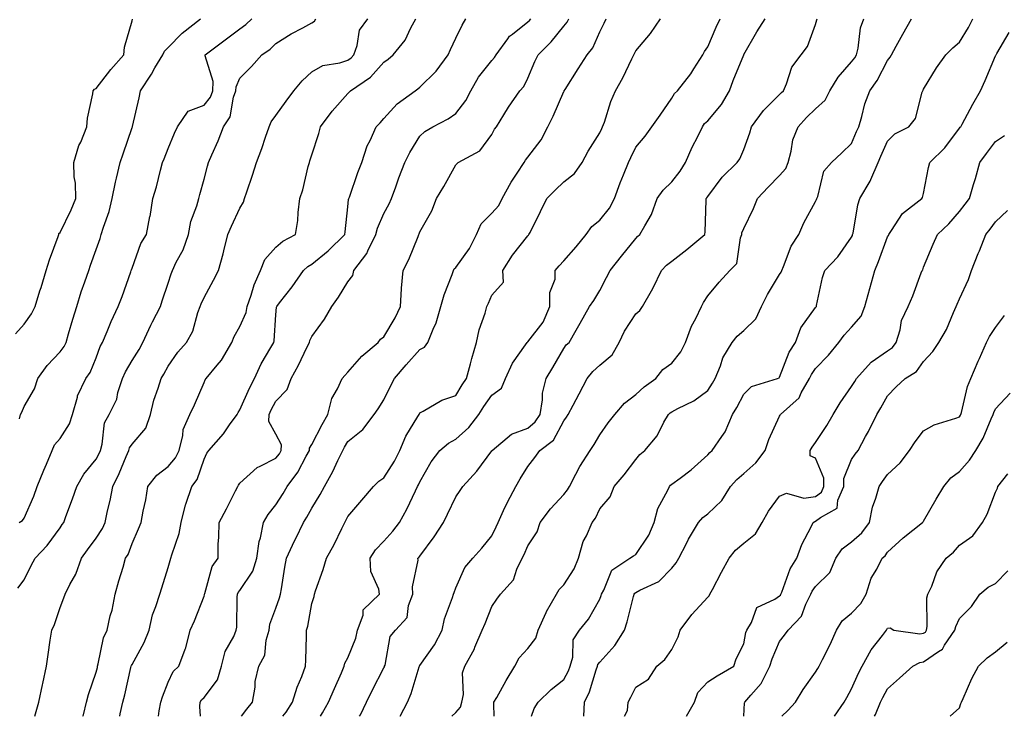
# Model space of a CAD drawing. Units: inches. Extents: x 1031843 to 1034483, y 7231898 to 7234538.
# Drawn here: x 1032707 to 1032980, y 7231898 to 7232092 of the extents above; entities that cross this region are included whole.
import ezdxf

# ---------------------------------------------------------------- set-up
doc = ezdxf.new("R2010")
doc.units = ezdxf.units.IN
doc.header["$MEASUREMENT"] = 0
doc.layers.add('Contour_10317231', color=7, linetype='Continuous', true_color=0x09809b)

msp = doc.modelspace()

# ---------------------------------------------------------------- linework, layer by layer
at = {"layer": 'Contour_10317231'}
for points in [[(1032705.67, 7232004.31, 2879), (1032708.05, 7232007.04, 2879), (1032710.08, 7232009.9, 2879), (1032711.08, 7232011.92, 2879), (1032712.46, 7232016.33, 2879), (1032712.76, 7232017.21, 2879), (1032714.2, 7232021.92, 2879), (1032715.08, 7232024.9, 2879), (1032717.48, 7232031.36, 2879), (1032717.68, 7232031.92, 2879), (1032717.74, 7232032.23, 2879), (1032718.05, 7232032.51, 2879), (1032721.16, 7232038.81, 2879), (1032722.42, 7232041.92, 2879), (1032722.31, 7232046.19, 2879), (1032721.98, 7232047.99, 2879), (1032721.84, 7232051.92, 2879), (1032723.3, 7232056.67, 2879), (1032723.77, 7232057.65, 2879), (1032725.49, 7232061.92, 2879), (1032725.71, 7232064.26, 2879), (1032727.13, 7232071.01, 2879), (1032727.25, 7232071.92, 2879), (1032727.6, 7232072.36, 2879), (1032728.05, 7232072.55, 2879), (1032732.15, 7232077.83, 2879), (1032735.78, 7232081.92, 2879), (1032735.96, 7232084.01, 2879), (1032738.05, 7232091.37, 2879), (1032738.15, 7232091.82, 2879)], [(1032706.31, 7231933.66, 2876), (1032708.05, 7231935.97, 2876), (1032710, 7231939.97, 2876), (1032711.1, 7231941.92, 2876), (1032714.48, 7231945.5, 2876), (1032718.05, 7231950.43, 2876), (1032718.66, 7231951.31, 2876), (1032719.1, 7231951.92, 2876), (1032719.67, 7231953.54, 2876), (1032721.51, 7231958.45, 2876), (1032722.66, 7231961.92, 2876), (1032724.65, 7231965.31, 2876), (1032728.05, 7231969.49, 2876), (1032728.87, 7231971.1, 2876), (1032729.24, 7231971.92, 2876), (1032729.77, 7231973.64, 2876), (1032730.37, 7231979.6, 2876), (1032731.7, 7231981.92, 2876), (1032733.83, 7231986.15, 2876), (1032734.14, 7231988.01, 2876), (1032735.39, 7231991.92, 2876), (1032736.19, 7231993.78, 2876), (1032738.05, 7231996.9, 2876), (1032739.98, 7232000, 2876), (1032741.06, 7232001.92, 2876), (1032743.28, 7232006.7, 2876), (1032743.77, 7232007.64, 2876), (1032745.94, 7232011.92, 2876), (1032746.45, 7232013.52, 2876), (1032748.05, 7232018.43, 2876), (1032748.93, 7232021.04, 2876), (1032749.28, 7232021.92, 2876), (1032750.35, 7232024.23, 2876), (1032752.27, 7232027.71, 2876), (1032753.71, 7232031.92, 2876), (1032754.4, 7232035.57, 2876), (1032756.06, 7232039.93, 2876), (1032756.59, 7232041.92, 2876), (1032756.88, 7232043.09, 2876), (1032758.05, 7232047.35, 2876), (1032759.05, 7232050.92, 2876), (1032759.34, 7232051.92, 2876), (1032760.26, 7232054.14, 2876), (1032761.98, 7232057.99, 2876), (1032763.48, 7232061.92, 2876), (1032765.34, 7232064.64, 2876), (1032766.25, 7232070.13, 2876), (1032766.92, 7232071.92, 2876), (1032766.96, 7232073, 2876), (1032768.05, 7232075.38, 2876), (1032771.29, 7232078.68, 2876), (1032774.16, 7232081.92, 2876), (1032776.47, 7232083.5, 2876), (1032778.05, 7232085.09, 2876), (1032782.23, 7232087.74, 2876), (1032785.55, 7232089.42, 2876), (1032788.05, 7232090.78, 2876), (1032788.77, 7232091.21, 2876), (1032789.16, 7232091.92, 2876)], [(1032706.64, 7231951.92, 2877), (1032707.58, 7231952.4, 2877), (1032708.05, 7231953.06, 2877), (1032710.73, 7231959.24, 2877), (1032711.72, 7231961.92, 2877), (1032713.52, 7231966.45, 2877), (1032714.26, 7231968.12, 2877), (1032715.84, 7231971.92, 2877), (1032716.53, 7231973.43, 2877), (1032718.05, 7231975.26, 2877), (1032720.69, 7231979.28, 2877), (1032721.49, 7231981.92, 2877), (1032722.87, 7231986.75, 2877), (1032722.91, 7231987.05, 2877), (1032725.18, 7231991.92, 2877), (1032726.37, 7231993.6, 2877), (1032728.05, 7231997.7, 2877), (1032729.18, 7232000.79, 2877), (1032729.79, 7232001.92, 2877), (1032731.1, 7232004.96, 2877), (1032732.21, 7232007.77, 2877), (1032734.18, 7232011.92, 2877), (1032735.3, 7232014.67, 2877), (1032737.72, 7232021.59, 2877), (1032737.84, 7232021.92, 2877), (1032737.89, 7232022.08, 2877), (1032738.05, 7232022.56, 2877), (1032740.53, 7232029.43, 2877), (1032742.11, 7232031.92, 2877), (1032743.03, 7232036.91, 2877), (1032743.05, 7232036.93, 2877), (1032743.79, 7232041.92, 2877), (1032744.81, 7232045.16, 2877), (1032745.96, 7232049.83, 2877), (1032746.55, 7232051.92, 2877), (1032746.96, 7232053.02, 2877), (1032748.05, 7232055.84, 2877), (1032749.87, 7232060.1, 2877), (1032750.69, 7232061.92, 2877), (1032753.69, 7232066.28, 2877), (1032758.05, 7232067.86, 2877), (1032759.83, 7232070.14, 2877), (1032760.47, 7232071.92, 2877), (1032760.61, 7232074.48, 2877), (1032758.34, 7232081.63, 2877), (1032758.38, 7232081.92, 2877), (1032763.91, 7232086.06, 2877), (1032768.05, 7232089.09, 2877), (1032769.69, 7232090.29, 2877), (1032771.31, 7232091.92, 2877)], [(1032706.8, 7231980.68, 2878), (1032707.05, 7231981.92, 2878), (1032707.37, 7231982.59, 2878), (1032708.05, 7231984.14, 2878), (1032710.94, 7231989.03, 2878), (1032711.86, 7231991.92, 2878), (1032714.42, 7231995.55, 2878), (1032718.05, 7231999.33, 2878), (1032719.16, 7232000.8, 2878), (1032719.73, 7232001.92, 2878), (1032720.43, 7232004.31, 2878), (1032721.6, 7232008.38, 2878), (1032722.7, 7232011.92, 2878), (1032723.93, 7232016.05, 2878), (1032724.96, 7232018.83, 2878), (1032726, 7232021.92, 2878), (1032726.51, 7232023.45, 2878), (1032728.05, 7232027.8, 2878), (1032729.14, 7232030.84, 2878), (1032729.5, 7232031.92, 2878), (1032730.1, 7232033.98, 2878), (1032731.66, 7232038.32, 2878), (1032732.56, 7232041.92, 2878), (1032733.44, 7232046.54, 2878), (1032733.75, 7232047.63, 2878), (1032734.73, 7232051.92, 2878), (1032735.57, 7232054.39, 2878), (1032738.05, 7232061.72, 2878), (1032738.13, 7232061.92, 2878), (1032738.13, 7232062.01, 2878), (1032740.04, 7232069.93, 2878), (1032740.39, 7232071.92, 2878), (1032743.42, 7232076.56, 2878), (1032744.42, 7232078.28, 2878), (1032746.59, 7232081.92, 2878), (1032747.03, 7232082.94, 2878), (1032748.05, 7232083.93, 2878), (1032752.01, 7232087.96, 2878), (1032757.03, 7232091.92, 2878)], [(1032711.01, 7231898, 2875), (1032711.25, 7231898.73, 2875), (1032712.15, 7231901.92, 2875), (1032713.19, 7231906.77, 2875), (1032713.26, 7231907.13, 2875), (1032714.26, 7231911.92, 2875), (1032714.75, 7231915.21, 2875), (1032715.32, 7231919.19, 2875), (1032715.71, 7231921.92, 2875), (1032716.47, 7231923.51, 2875), (1032718.05, 7231928.22, 2875), (1032719.07, 7231930.9, 2875), (1032719.44, 7231931.92, 2875), (1032720.76, 7231934.64, 2875), (1032722.42, 7231937.55, 2875), (1032724.01, 7231941.92, 2875), (1032725.65, 7231944.31, 2875), (1032728.05, 7231947.55, 2875), (1032729.79, 7231950.17, 2875), (1032730.59, 7231951.92, 2875), (1032731.25, 7231955.12, 2875), (1032731.94, 7231958.03, 2875), (1032732.7, 7231961.92, 2875), (1032734.44, 7231965.52, 2875), (1032736.39, 7231970.26, 2875), (1032737.11, 7231971.92, 2875), (1032737.35, 7231972.63, 2875), (1032738.05, 7231973.66, 2875), (1032741.88, 7231978.1, 2875), (1032743.15, 7231981.92, 2875), (1032744.09, 7231985.88, 2875), (1032745.32, 7231989.19, 2875), (1032746.12, 7231991.92, 2875), (1032746.84, 7231993.12, 2875), (1032748.05, 7231995.36, 2875), (1032750.75, 7231999.22, 2875), (1032753.21, 7232001.92, 2875), (1032754.92, 7232005.04, 2875), (1032756.37, 7232010.24, 2875), (1032757.01, 7232011.92, 2875), (1032757.29, 7232012.67, 2875), (1032758.05, 7232014.41, 2875), (1032760.73, 7232019.24, 2875), (1032762.09, 7232021.92, 2875), (1032763.38, 7232026.59, 2875), (1032763.54, 7232027.41, 2875), (1032764.63, 7232031.92, 2875), (1032765.73, 7232034.25, 2875), (1032768.05, 7232039.3, 2875), (1032769.03, 7232040.95, 2875), (1032769.34, 7232041.92, 2875), (1032769.98, 7232043.84, 2875), (1032771.51, 7232048.47, 2875), (1032772.66, 7232051.92, 2875), (1032774.09, 7232055.88, 2875), (1032775.12, 7232058.98, 2875), (1032776.14, 7232061.92, 2875), (1032776.72, 7232063.25, 2875), (1032778.05, 7232065.01, 2875), (1032780.92, 7232069.05, 2875), (1032783.01, 7232071.92, 2875), (1032785.3, 7232074.67, 2875), (1032788.05, 7232077.14, 2875), (1032791.06, 7232078.92, 2875), (1032795.8, 7232079.67, 2875), (1032798.05, 7232080.44, 2875), (1032798.91, 7232081.06, 2875), (1032799.69, 7232081.92, 2875), (1032800.61, 7232084.48, 2875), (1032801.23, 7232088.74, 2875), (1032803.58, 7232091.92, 2875)], [(1032724.41, 7231898, 2874), (1032724.53, 7231898.41, 2874), (1032725.43, 7231901.92, 2874), (1032725.92, 7231904.05, 2874), (1032728.05, 7231910.23, 2874), (1032728.4, 7231911.58, 2874), (1032728.48, 7231911.92, 2874), (1032728.67, 7231912.55, 2874), (1032730.12, 7231919.85, 2874), (1032731.12, 7231921.92, 2874), (1032732.01, 7231925.89, 2874), (1032732.48, 7231927.49, 2874), (1032733.36, 7231931.92, 2874), (1032734.34, 7231935.62, 2874), (1032735.55, 7231939.42, 2874), (1032736.27, 7231941.92, 2874), (1032736.94, 7231943.02, 2874), (1032738.05, 7231946.01, 2874), (1032739.83, 7231950.14, 2874), (1032740.59, 7231951.92, 2874), (1032741.16, 7231955.03, 2874), (1032741.84, 7231958.14, 2874), (1032742.46, 7231961.92, 2874), (1032744.92, 7231965.05, 2874), (1032748.05, 7231967.42, 2874), (1032750.12, 7231969.85, 2874), (1032751.1, 7231971.92, 2874), (1032752.15, 7231976.03, 2874), (1032752.25, 7231977.72, 2874), (1032754.14, 7231981.92, 2874), (1032755.39, 7231984.59, 2874), (1032758.05, 7231990.83, 2874), (1032758.4, 7231991.57, 2874), (1032758.64, 7231991.92, 2874), (1032761.72, 7231995.6, 2874), (1032762.95, 7231997.01, 2874), (1032765.82, 7232001.92, 2874), (1032766.43, 7232003.55, 2874), (1032768.05, 7232006.35, 2874), (1032769.73, 7232010.25, 2874), (1032770.08, 7232011.92, 2874), (1032771.19, 7232015.06, 2874), (1032772.03, 7232017.93, 2874), (1032773.75, 7232021.92, 2874), (1032774.98, 7232024.99, 2874), (1032778.05, 7232028.43, 2874), (1032779.92, 7232030.05, 2874), (1032783.52, 7232031.92, 2874), (1032784.12, 7232035.85, 2874), (1032784.18, 7232038.06, 2874), (1032784.67, 7232041.92, 2874), (1032785.55, 7232044.41, 2874), (1032787.01, 7232050.88, 2874), (1032787.33, 7232051.92, 2874), (1032787.5, 7232052.46, 2874), (1032788.05, 7232054.07, 2874), (1032789.96, 7232060, 2874), (1032790.47, 7232061.92, 2874), (1032793.71, 7232066.25, 2874), (1032798.05, 7232071.13, 2874), (1032798.44, 7232071.53, 2874), (1032798.81, 7232071.92, 2874), (1032804.34, 7232075.64, 2874), (1032808.05, 7232079.86, 2874), (1032809.24, 7232080.73, 2874), (1032810.63, 7232081.92, 2874), (1032813.99, 7232085.98, 2874), (1032815.49, 7232089.36, 2874), (1032816.88, 7232091.92, 2874)], [(1032734.67, 7231898, 2873), (1032734.79, 7231898.65, 2873), (1032735.51, 7231901.92, 2873), (1032736.02, 7231903.96, 2873), (1032737.72, 7231911.59, 2873), (1032737.8, 7231911.92, 2873), (1032737.85, 7231912.12, 2873), (1032738.05, 7231912.45, 2873), (1032741.43, 7231918.54, 2873), (1032742.76, 7231921.92, 2873), (1032743.73, 7231926.23, 2873), (1032744.69, 7231928.56, 2873), (1032745.73, 7231931.92, 2873), (1032746.29, 7231933.68, 2873), (1032748.05, 7231939.37, 2873), (1032748.64, 7231941.33, 2873), (1032748.81, 7231941.92, 2873), (1032749.07, 7231942.93, 2873), (1032751.16, 7231948.81, 2873), (1032751.74, 7231951.92, 2873), (1032752.95, 7231956.81, 2873), (1032752.97, 7231957.01, 2873), (1032754.69, 7231961.92, 2873), (1032756.17, 7231963.79, 2873), (1032758.05, 7231969.47, 2873), (1032758.85, 7231971.12, 2873), (1032759.38, 7231971.92, 2873), (1032763.42, 7231976.55, 2873), (1032765.16, 7231979.02, 2873), (1032767.25, 7231981.92, 2873), (1032767.52, 7231982.45, 2873), (1032768.05, 7231983.2, 2873), (1032770.69, 7231989.27, 2873), (1032772.07, 7231991.92, 2873), (1032773.95, 7231996.01, 2873), (1032776.66, 7232000.52, 2873), (1032777.42, 7232001.92, 2873), (1032777.58, 7232002.4, 2873), (1032778.05, 7232009.63, 2873), (1032778.23, 7232011.74, 2873), (1032778.28, 7232011.92, 2873), (1032779.03, 7232012.91, 2873), (1032782.54, 7232017.43, 2873), (1032785.69, 7232021.92, 2873), (1032786.94, 7232023.03, 2873), (1032788.05, 7232023.7, 2873), (1032792.6, 7232027.37, 2873), (1032797.21, 7232031.92, 2873), (1032797.27, 7232032.71, 2873), (1032798.05, 7232039.67, 2873), (1032798.25, 7232041.72, 2873), (1032798.3, 7232041.92, 2873), (1032798.46, 7232042.32, 2873), (1032800.84, 7232049.14, 2873), (1032801.9, 7232051.92, 2873), (1032803.4, 7232056.56, 2873), (1032804.22, 7232058.09, 2873), (1032805.92, 7232061.92, 2873), (1032806.98, 7232062.99, 2873), (1032808.05, 7232064.16, 2873), (1032811.7, 7232068.27, 2873), (1032816.76, 7232071.92, 2873), (1032817.52, 7232072.46, 2873), (1032818.05, 7232072.91, 2873), (1032822.58, 7232077.4, 2873), (1032825.92, 7232081.92, 2873), (1032826.59, 7232083.38, 2873), (1032828.05, 7232086.53, 2873), (1032829.81, 7232090.15, 2873), (1032830.86, 7232091.92, 2873)], [(1032745.41, 7231898, 2872), (1032745.63, 7231899.5, 2872), (1032746.04, 7231901.92, 2872), (1032746.51, 7231903.45, 2872), (1032748.05, 7231907.5, 2872), (1032749.48, 7231910.5, 2872), (1032751.04, 7231911.92, 2872), (1032752.82, 7231916.69, 2872), (1032752.97, 7231917, 2872), (1032754.2, 7231921.92, 2872), (1032755.41, 7231924.56, 2872), (1032758.05, 7231931.4, 2872), (1032758.17, 7231931.79, 2872), (1032758.19, 7231931.92, 2872), (1032758.3, 7231932.16, 2872), (1032760.28, 7231939.68, 2872), (1032762, 7231941.92, 2872), (1032762.01, 7231945.89, 2872), (1032762.21, 7231947.76, 2872), (1032762.23, 7231951.92, 2872), (1032764.3, 7231955.67, 2872), (1032766.84, 7231960.71, 2872), (1032767.46, 7231961.92, 2872), (1032767.68, 7231962.3, 2872), (1032768.05, 7231962.85, 2872), (1032772.78, 7231967.19, 2872), (1032773.67, 7231967.55, 2872), (1032778.05, 7231969.81, 2872), (1032778.99, 7231970.99, 2872), (1032779.51, 7231971.92, 2872), (1032779.57, 7231973.45, 2872), (1032778.05, 7231976.48, 2872), (1032776.08, 7231979.94, 2872), (1032776.14, 7231981.92, 2872), (1032776.74, 7231983.23, 2872), (1032778.05, 7231985.59, 2872), (1032781.16, 7231988.82, 2872), (1032782.23, 7231991.92, 2872), (1032784.32, 7231995.65, 2872), (1032786.66, 7232000.54, 2872), (1032787.37, 7232001.92, 2872), (1032787.5, 7232002.47, 2872), (1032788.05, 7232003.59, 2872), (1032791.55, 7232008.42, 2872), (1032793.56, 7232011.92, 2872), (1032795.43, 7232014.55, 2872), (1032798.05, 7232018.76, 2872), (1032799.4, 7232020.56, 2872), (1032799.69, 7232021.92, 2872), (1032803.28, 7232026.7, 2872), (1032803.58, 7232027.44, 2872), (1032805.8, 7232031.92, 2872), (1032806.23, 7232033.75, 2872), (1032808.05, 7232037.74, 2872), (1032809.53, 7232040.44, 2872), (1032810.12, 7232041.92, 2872), (1032811.35, 7232045.22, 2872), (1032812.23, 7232047.73, 2872), (1032813.87, 7232051.92, 2872), (1032815.24, 7232054.73, 2872), (1032818.05, 7232059.32, 2872), (1032819.38, 7232060.6, 2872), (1032821.66, 7232061.92, 2872), (1032825.92, 7232064.06, 2872), (1032828.05, 7232065.56, 2872), (1032830.8, 7232069.17, 2872), (1032832.19, 7232071.92, 2872), (1032834.32, 7232075.64, 2872), (1032838.05, 7232080.32, 2872), (1032838.83, 7232081.14, 2872), (1032839.28, 7232081.92, 2872), (1032842.5, 7232086.38, 2872), (1032842.93, 7232087.04, 2872), (1032843.79, 7232087.66, 2872), (1032848.05, 7232091.03, 2872), (1032848.5, 7232091.47, 2872), (1032848.87, 7232091.92, 2872)], [(1032757.09, 7231898, 2871), (1032756.9, 7231900.77, 2871), (1032756.94, 7231901.92, 2871), (1032757.35, 7231902.61, 2871), (1032758.05, 7231903.26, 2871), (1032761.82, 7231908.14, 2871), (1032762.93, 7231911.92, 2871), (1032763.95, 7231916.01, 2871), (1032766.31, 7231920.17, 2871), (1032767.03, 7231921.92, 2871), (1032767.19, 7231922.78, 2871), (1032767.27, 7231931.14, 2871), (1032767.39, 7231931.92, 2871), (1032767.58, 7231932.39, 2871), (1032768.05, 7231932.96, 2871), (1032771.62, 7231938.35, 2871), (1032772.76, 7231941.92, 2871), (1032773.36, 7231946.6, 2871), (1032773.75, 7231947.63, 2871), (1032774.63, 7231951.92, 2871), (1032775.88, 7231954.09, 2871), (1032778.05, 7231956.83, 2871), (1032780.02, 7231959.95, 2871), (1032781.19, 7231961.92, 2871), (1032784.12, 7231965.84, 2871), (1032786.43, 7231970.31, 2871), (1032787.37, 7231971.92, 2871), (1032787.39, 7231972.57, 2871), (1032788.05, 7231973.6, 2871), (1032790.86, 7231979.11, 2871), (1032792.48, 7231981.92, 2871), (1032793.6, 7231986.37, 2871), (1032795.18, 7231989.04, 2871), (1032796.43, 7231991.92, 2871), (1032797.19, 7231992.79, 2871), (1032798.05, 7231993.71, 2871), (1032801.9, 7231998.08, 2871), (1032806.43, 7232001.92, 2871), (1032807.15, 7232002.82, 2871), (1032808.05, 7232003.53, 2871), (1032811.16, 7232008.81, 2871), (1032812.62, 7232011.92, 2871), (1032812.95, 7232016.83, 2871), (1032812.93, 7232017.04, 2871), (1032813.4, 7232021.92, 2871), (1032815, 7232024.96, 2871), (1032817.54, 7232031.41, 2871), (1032817.78, 7232031.92, 2871), (1032817.85, 7232032.11, 2871), (1032818.05, 7232032.67, 2871), (1032821.41, 7232038.56, 2871), (1032822.64, 7232041.92, 2871), (1032824.69, 7232045.29, 2871), (1032828.05, 7232051.3, 2871), (1032828.34, 7232051.63, 2871), (1032828.71, 7232051.92, 2871), (1032834.73, 7232055.25, 2871), (1032838.05, 7232059.79, 2871), (1032838.77, 7232061.2, 2871), (1032839.3, 7232061.92, 2871), (1032841.39, 7232065.26, 2871), (1032842.64, 7232067.34, 2871), (1032845.86, 7232071.92, 2871), (1032846.92, 7232073.05, 2871), (1032848.05, 7232075.42, 2871), (1032849.96, 7232080.01, 2871), (1032850.94, 7232081.92, 2871), (1032854.5, 7232085.47, 2871), (1032858.05, 7232089.9, 2871), (1032858.95, 7232091.01, 2871), (1032859.44, 7232091.92, 2871)], [(1032768.46, 7231898, 2870), (1032769.94, 7231900.03, 2870), (1032771.55, 7231901.92, 2870), (1032772.23, 7231906.11, 2870), (1032772.29, 7231907.67, 2870), (1032773.26, 7231911.92, 2870), (1032774.98, 7231915, 2870), (1032775.32, 7231919.18, 2870), (1032776.12, 7231921.92, 2870), (1032776.39, 7231923.58, 2870), (1032778.05, 7231928.08, 2870), (1032779.07, 7231930.91, 2870), (1032779.3, 7231931.92, 2870), (1032779.59, 7231933.47, 2870), (1032780.47, 7231939.49, 2870), (1032781, 7231941.92, 2870), (1032783.21, 7231946.75, 2870), (1032783.54, 7231947.41, 2870), (1032785.73, 7231951.92, 2870), (1032786.62, 7231953.36, 2870), (1032788.05, 7231955.84, 2870), (1032790.34, 7231959.63, 2870), (1032791.57, 7231961.92, 2870), (1032793.87, 7231966.1, 2870), (1032795.24, 7231969.12, 2870), (1032796.6, 7231971.92, 2870), (1032797.11, 7231972.86, 2870), (1032798.05, 7231974.44, 2870), (1032802.21, 7231977.76, 2870), (1032805.35, 7231981.92, 2870), (1032806.45, 7231983.51, 2870), (1032808.05, 7231985.95, 2870), (1032810.02, 7231989.95, 2870), (1032811.04, 7231991.92, 2870), (1032814.22, 7231995.75, 2870), (1032818.05, 7232000.02, 2870), (1032819.3, 7232000.66, 2870), (1032820.26, 7232001.92, 2870), (1032821.72, 7232005.59, 2870), (1032822.6, 7232007.37, 2870), (1032823.89, 7232011.92, 2870), (1032824.83, 7232015.13, 2870), (1032827, 7232020.86, 2870), (1032827.35, 7232021.92, 2870), (1032827.6, 7232022.37, 2870), (1032828.05, 7232022.8, 2870), (1032831.88, 7232028.1, 2870), (1032833.83, 7232031.92, 2870), (1032835.08, 7232034.89, 2870), (1032838.05, 7232037.88, 2870), (1032839.96, 7232040.01, 2870), (1032840.96, 7232041.92, 2870), (1032843.44, 7232046.52, 2870), (1032845.1, 7232048.96, 2870), (1032847, 7232051.92, 2870), (1032847.39, 7232052.59, 2870), (1032848.05, 7232053.46, 2870), (1032851.74, 7232058.24, 2870), (1032853.64, 7232061.92, 2870), (1032855.08, 7232064.89, 2870), (1032858.05, 7232071.67, 2870), (1032858.15, 7232071.82, 2870), (1032858.19, 7232071.92, 2870), (1032858.42, 7232072.29, 2870), (1032862.01, 7232077.96, 2870), (1032864.59, 7232081.92, 2870), (1032866.1, 7232083.86, 2870), (1032868.05, 7232088.26, 2870), (1032869.24, 7232090.74, 2870), (1032869.85, 7232091.92, 2870)], [(1032779.97, 7231898, 2869), (1032780.86, 7231899.12, 2869), (1032782.6, 7231901.92, 2869), (1032783.91, 7231906.06, 2869), (1032785.24, 7231909.11, 2869), (1032786.29, 7231911.92, 2869), (1032786.37, 7231913.59, 2869), (1032786.51, 7231920.37, 2869), (1032786.57, 7231921.92, 2869), (1032786.9, 7231923.06, 2869), (1032788.05, 7231929.33, 2869), (1032788.64, 7231931.33, 2869), (1032788.73, 7231931.92, 2869), (1032789.07, 7231932.93, 2869), (1032791.17, 7231938.8, 2869), (1032792.09, 7231941.92, 2869), (1032794.22, 7231945.75, 2869), (1032796.33, 7231950.2, 2869), (1032797.19, 7231951.92, 2869), (1032797.5, 7231952.46, 2869), (1032798.05, 7231953.51, 2869), (1032801.88, 7231958.09, 2869), (1032805.16, 7231961.92, 2869), (1032806.62, 7231963.36, 2869), (1032808.05, 7231964.33, 2869), (1032811.04, 7231968.93, 2869), (1032812.48, 7231971.92, 2869), (1032814.12, 7231975.85, 2869), (1032817.52, 7231981.39, 2869), (1032817.82, 7231981.92, 2869), (1032818.05, 7231982.39, 2869), (1032818.99, 7231982.85, 2869), (1032824.12, 7231985.85, 2869), (1032828.05, 7231987.23, 2869), (1032829.81, 7231990.15, 2869), (1032831.04, 7231991.92, 2869), (1032832.13, 7231996.01, 2869), (1032832.5, 7231997.47, 2869), (1032833.77, 7232001.92, 2869), (1032834.57, 7232005.4, 2869), (1032836.19, 7232010.05, 2869), (1032836.7, 7232011.92, 2869), (1032837.09, 7232012.87, 2869), (1032838.05, 7232015.09, 2869), (1032841.29, 7232018.69, 2869), (1032841.08, 7232021.92, 2869), (1032843.77, 7232026.2, 2869), (1032848.05, 7232031.56, 2869), (1032848.21, 7232031.76, 2869), (1032848.36, 7232031.92, 2869), (1032848.66, 7232032.54, 2869), (1032851.62, 7232038.35, 2869), (1032853.32, 7232041.92, 2869), (1032855.67, 7232044.31, 2869), (1032858.05, 7232046.62, 2869), (1032861.04, 7232048.94, 2869), (1032863.13, 7232051.92, 2869), (1032864.85, 7232055.12, 2869), (1032868.05, 7232060.19, 2869), (1032868.6, 7232061.37, 2869), (1032868.85, 7232061.92, 2869), (1032869.32, 7232063.18, 2869), (1032871.08, 7232068.9, 2869), (1032872.39, 7232071.92, 2869), (1032874.46, 7232075.51, 2869), (1032876.92, 7232080.79, 2869), (1032877.48, 7232081.92, 2869), (1032877.68, 7232082.3, 2869), (1032878.05, 7232083, 2869), (1032882.15, 7232087.82, 2869), (1032884.89, 7232091.92, 2869)], [(1032790.47, 7231898, 2868), (1032791.02, 7231898.95, 2868), (1032792.64, 7231901.92, 2868), (1032794.28, 7231905.69, 2868), (1032796.23, 7231910.11, 2868), (1032797.03, 7231911.92, 2868), (1032797.23, 7231912.75, 2868), (1032798.05, 7231914.29, 2868), (1032800.22, 7231919.75, 2868), (1032800.73, 7231921.92, 2868), (1032802.25, 7231926.13, 2868), (1032802.33, 7231927.63, 2868), (1032806.84, 7231931.92, 2868), (1032806.66, 7231933.32, 2868), (1032804.4, 7231938.28, 2868), (1032804.2, 7231941.92, 2868), (1032805.69, 7231944.29, 2868), (1032808.05, 7231946.72, 2868), (1032810.53, 7231949.44, 2868), (1032812.42, 7231951.92, 2868), (1032814.38, 7231955.59, 2868), (1032816.82, 7231960.69, 2868), (1032817.42, 7231961.92, 2868), (1032817.66, 7231962.31, 2868), (1032818.05, 7231963.22, 2868), (1032821.21, 7231968.76, 2868), (1032823.6, 7231971.92, 2868), (1032826, 7231973.98, 2868), (1032828.05, 7231975.01, 2868), (1032831.7, 7231978.28, 2868), (1032834.42, 7231981.92, 2868), (1032835.82, 7231984.16, 2868), (1032838.05, 7231987.3, 2868), (1032840.75, 7231989.22, 2868), (1032841.82, 7231991.92, 2868), (1032843.81, 7231996.17, 2868), (1032847.42, 7232001.3, 2868), (1032847.84, 7232001.92, 2868), (1032847.93, 7232002.03, 2868), (1032848.05, 7232002.07, 2868), (1032852.35, 7232007.62, 2868), (1032854.16, 7232011.92, 2868), (1032854.18, 7232015.79, 2868), (1032855.65, 7232019.52, 2868), (1032855.69, 7232021.92, 2868), (1032856.74, 7232023.23, 2868), (1032858.05, 7232024.64, 2868), (1032861.47, 7232028.51, 2868), (1032864.26, 7232031.92, 2868), (1032865.8, 7232034.18, 2868), (1032868.05, 7232035.92, 2868), (1032870.71, 7232039.26, 2868), (1032872.15, 7232041.92, 2868), (1032873.71, 7232046.27, 2868), (1032874.67, 7232048.53, 2868), (1032876, 7232051.92, 2868), (1032876.64, 7232053.32, 2868), (1032878.05, 7232056.2, 2868), (1032880.63, 7232059.33, 2868), (1032882.56, 7232061.92, 2868), (1032884.83, 7232065.14, 2868), (1032888.05, 7232069.81, 2868), (1032888.79, 7232071.18, 2868), (1032889.61, 7232071.92, 2868), (1032893.32, 7232076.65, 2868), (1032894.16, 7232078.04, 2868), (1032896.66, 7232081.92, 2868), (1032897.17, 7232082.8, 2868), (1032898.05, 7232084.08, 2868), (1032900.39, 7232089.57, 2868), (1032901.47, 7232091.92, 2868)], [(1032801.27, 7231898, 2867), (1032801.53, 7231898.45, 2867), (1032803.25, 7231901.92, 2867), (1032804.81, 7231905.16, 2867), (1032808.05, 7231911.46, 2867), (1032808.21, 7231911.77, 2867), (1032808.26, 7231911.92, 2867), (1032808.38, 7231912.26, 2867), (1032809.83, 7231920.15, 2867), (1032811.29, 7231921.92, 2867), (1032814.5, 7231925.46, 2867), (1032814.91, 7231928.78, 2867), (1032816.1, 7231931.92, 2867), (1032816.02, 7231933.96, 2867), (1032817.56, 7231941.43, 2867), (1032817.52, 7231941.92, 2867), (1032817.78, 7231942.19, 2867), (1032818.05, 7231942.56, 2867), (1032822.03, 7231947.94, 2867), (1032824.59, 7231951.92, 2867), (1032825.75, 7231954.22, 2867), (1032828.05, 7231959.06, 2867), (1032829.22, 7231960.75, 2867), (1032830, 7231961.92, 2867), (1032833.85, 7231966.13, 2867), (1032838.05, 7231971.8, 2867), (1032838.09, 7231971.87, 2867), (1032838.13, 7231971.92, 2867), (1032843.5, 7231976.46, 2867), (1032848.05, 7231978.15, 2867), (1032850.12, 7231979.85, 2867), (1032851.47, 7231981.92, 2867), (1032852.15, 7231986.02, 2867), (1032852.13, 7231987.84, 2867), (1032853.19, 7231991.92, 2867), (1032854.98, 7231994.98, 2867), (1032858.05, 7232000.3, 2867), (1032858.73, 7232001.25, 2867), (1032859.51, 7232001.92, 2867), (1032861.53, 7232005.39, 2867), (1032862.64, 7232007.32, 2867), (1032865.24, 7232011.92, 2867), (1032866.37, 7232013.59, 2867), (1032868.05, 7232016.35, 2867), (1032869.94, 7232020.03, 2867), (1032870.96, 7232021.92, 2867), (1032874.07, 7232025.91, 2867), (1032878.05, 7232030.86, 2867), (1032878.56, 7232031.4, 2867), (1032879.22, 7232031.92, 2867), (1032880.53, 7232034.4, 2867), (1032882.44, 7232037.53, 2867), (1032884.03, 7232041.92, 2867), (1032885.67, 7232044.3, 2867), (1032888.05, 7232046.55, 2867), (1032890.43, 7232049.55, 2867), (1032891.88, 7232051.92, 2867), (1032893.77, 7232056.19, 2867), (1032895.3, 7232059.18, 2867), (1032896.64, 7232061.92, 2867), (1032897.19, 7232062.78, 2867), (1032898.05, 7232063.58, 2867), (1032901.86, 7232068.11, 2867), (1032904.1, 7232071.92, 2867), (1032905.16, 7232074.8, 2867), (1032908.05, 7232081.87, 2867), (1032908.07, 7232081.9, 2867), (1032908.07, 7232081.92, 2867), (1032908.11, 7232081.98, 2867), (1032911.72, 7232088.26, 2867), (1032914.01, 7232091.92, 2867)], [(1032812.6, 7231898, 2866), (1032814.57, 7231901.92, 2866), (1032815.63, 7231904.33, 2866), (1032817.85, 7231911.72, 2866), (1032817.93, 7231911.92, 2866), (1032817.95, 7231912.01, 2866), (1032818.05, 7231912.11, 2866), (1032822.13, 7231917.84, 2866), (1032824.24, 7231921.92, 2866), (1032824.91, 7231925.06, 2866), (1032827.13, 7231930.99, 2866), (1032827.39, 7231931.92, 2866), (1032827.54, 7231932.44, 2866), (1032828.05, 7231933.76, 2866), (1032830.57, 7231939.41, 2866), (1032832.8, 7231941.92, 2866), (1032835.26, 7231944.71, 2866), (1032838.05, 7231948.22, 2866), (1032839.26, 7231950.72, 2866), (1032839.79, 7231951.92, 2866), (1032841.33, 7231955.21, 2866), (1032842.39, 7231957.58, 2866), (1032844.69, 7231961.92, 2866), (1032845.94, 7231964.03, 2866), (1032848.05, 7231967.41, 2866), (1032850.04, 7231969.94, 2866), (1032851.39, 7231971.92, 2866), (1032855.22, 7231974.76, 2866), (1032858.05, 7231980.11, 2866), (1032858.77, 7231981.19, 2866), (1032859.22, 7231981.92, 2866), (1032860.63, 7231984.49, 2866), (1032862.35, 7231987.62, 2866), (1032864.57, 7231991.92, 2866), (1032866.08, 7231993.89, 2866), (1032868.05, 7231995.63, 2866), (1032871.49, 7231998.47, 2866), (1032873.44, 7232001.92, 2866), (1032874.89, 7232005.08, 2866), (1032878.05, 7232009.93, 2866), (1032879.18, 7232010.78, 2866), (1032879.92, 7232011.92, 2866), (1032882.42, 7232016.3, 2866), (1032882.89, 7232017.08, 2866), (1032885.24, 7232021.92, 2866), (1032886.6, 7232023.38, 2866), (1032888.05, 7232024.54, 2866), (1032892.23, 7232027.75, 2866), (1032897.21, 7232031.92, 2866), (1032897.31, 7232032.65, 2866), (1032897.62, 7232041.48, 2866), (1032897.66, 7232041.92, 2866), (1032897.84, 7232042.13, 2866), (1032898.05, 7232042.53, 2866), (1032902.09, 7232047.87, 2866), (1032906.25, 7232051.92, 2866), (1032906.98, 7232053, 2866), (1032908.05, 7232055.54, 2866), (1032909.79, 7232060.19, 2866), (1032910.24, 7232061.92, 2866), (1032913.52, 7232066.45, 2866), (1032918.05, 7232070.88, 2866), (1032918.56, 7232071.41, 2866), (1032919.09, 7232071.92, 2866), (1032919.94, 7232073.82, 2866), (1032921.47, 7232078.49, 2866), (1032924.03, 7232081.92, 2866), (1032925.8, 7232084.18, 2866), (1032928.05, 7232090.33, 2866), (1032928.4, 7232091.58, 2866), (1032928.46, 7232091.92, 2866)], [(1032826.96, 7231898, 2865), (1032828.05, 7231899.02, 2865), (1032829.38, 7231900.58, 2865), (1032829.75, 7231901.92, 2865), (1032830.16, 7231904.03, 2865), (1032829.91, 7231910.07, 2865), (1032830.53, 7231911.92, 2865), (1032833.19, 7231916.78, 2865), (1032833.34, 7231917.21, 2865), (1032835.35, 7231921.92, 2865), (1032836.17, 7231923.8, 2865), (1032838.05, 7231928.52, 2865), (1032839.44, 7231930.53, 2865), (1032840.43, 7231931.92, 2865), (1032844.05, 7231935.93, 2865), (1032845.02, 7231938.89, 2865), (1032846.51, 7231941.92, 2865), (1032847, 7231942.97, 2865), (1032848.05, 7231945.44, 2865), (1032850.65, 7231949.31, 2865), (1032851.49, 7231951.92, 2865), (1032854.32, 7231955.64, 2865), (1032858.05, 7231959.64, 2865), (1032859.05, 7231960.92, 2865), (1032859.59, 7231961.92, 2865), (1032861.41, 7231965.28, 2865), (1032862.5, 7231967.47, 2865), (1032865.37, 7231971.92, 2865), (1032866.45, 7231973.53, 2865), (1032868.05, 7231976.26, 2865), (1032870.39, 7231979.57, 2865), (1032872.19, 7231981.92, 2865), (1032874.91, 7231985.05, 2865), (1032878.05, 7231987.45, 2865), (1032880.39, 7231989.57, 2865), (1032883.67, 7231991.92, 2865), (1032885.55, 7231994.41, 2865), (1032888.05, 7231996.14, 2865), (1032890.61, 7231999.36, 2865), (1032891.84, 7232001.92, 2865), (1032893.5, 7232006.46, 2865), (1032894.71, 7232008.57, 2865), (1032896.35, 7232011.92, 2865), (1032896.92, 7232013.04, 2865), (1032898.05, 7232014.88, 2865), (1032901.27, 7232018.7, 2865), (1032904.22, 7232021.92, 2865), (1032906.1, 7232023.87, 2865), (1032907.15, 7232031.01, 2865), (1032907.5, 7232031.92, 2865), (1032907.58, 7232032.39, 2865), (1032908.05, 7232033.6, 2865), (1032910.82, 7232039.15, 2865), (1032911.88, 7232041.92, 2865), (1032914.85, 7232045.13, 2865), (1032918.05, 7232048.32, 2865), (1032919.73, 7232050.25, 2865), (1032920.39, 7232051.92, 2865), (1032921.27, 7232055.13, 2865), (1032921.74, 7232058.22, 2865), (1032923.15, 7232061.92, 2865), (1032925.51, 7232064.45, 2865), (1032928.05, 7232066.87, 2865), (1032930.69, 7232069.27, 2865), (1032932.03, 7232071.92, 2865), (1032934.3, 7232075.67, 2865), (1032938.05, 7232079.94, 2865), (1032938.91, 7232081.06, 2865), (1032939.4, 7232081.92, 2865), (1032939.85, 7232083.72, 2865), (1032940.55, 7232089.42, 2865), (1032941.45, 7232091.92, 2865)], [(1032838.68, 7231898, 2864), (1032838.56, 7231901.4, 2864), (1032838.62, 7231901.92, 2864), (1032839.4, 7231903.26, 2864), (1032842.01, 7231907.96, 2864), (1032844.48, 7231911.92, 2864), (1032845.69, 7231914.27, 2864), (1032848.05, 7231916.87, 2864), (1032850.26, 7231919.7, 2864), (1032850.9, 7231921.92, 2864), (1032853.11, 7231926.86, 2864), (1032853.28, 7231927.16, 2864), (1032856.04, 7231931.92, 2864), (1032856.72, 7231933.25, 2864), (1032858.05, 7231934.59, 2864), (1032860.94, 7231939.03, 2864), (1032862.15, 7231941.92, 2864), (1032863.4, 7231946.58, 2864), (1032864.32, 7231948.2, 2864), (1032865.96, 7231951.92, 2864), (1032866.84, 7231953.12, 2864), (1032868.05, 7231955.65, 2864), (1032870.94, 7231959.04, 2864), (1032872.01, 7231961.92, 2864), (1032874.83, 7231965.13, 2864), (1032878.05, 7231969.42, 2864), (1032879.18, 7231970.79, 2864), (1032880.59, 7231971.92, 2864), (1032884.01, 7231975.96, 2864), (1032885.88, 7231979.75, 2864), (1032887.13, 7231981.92, 2864), (1032887.6, 7231982.36, 2864), (1032888.05, 7231982.69, 2864), (1032889.73, 7231983.6, 2864), (1032894.24, 7231985.73, 2864), (1032898.05, 7231988.56, 2864), (1032899.36, 7231990.6, 2864), (1032900.08, 7231991.92, 2864), (1032901.57, 7231995.43, 2864), (1032902.27, 7231997.69, 2864), (1032904.85, 7232001.92, 2864), (1032906.25, 7232003.72, 2864), (1032908.05, 7232005.25, 2864), (1032911.43, 7232008.54, 2864), (1032912.99, 7232011.92, 2864), (1032914.67, 7232015.29, 2864), (1032918.05, 7232020.86, 2864), (1032918.5, 7232021.48, 2864), (1032918.64, 7232021.92, 2864), (1032919.16, 7232023.02, 2864), (1032921.25, 7232028.72, 2864), (1032923.38, 7232031.92, 2864), (1032924.77, 7232035.21, 2864), (1032928.05, 7232041.08, 2864), (1032928.3, 7232041.67, 2864), (1032928.38, 7232041.92, 2864), (1032928.64, 7232042.51, 2864), (1032930.37, 7232049.6, 2864), (1032932.48, 7232051.92, 2864), (1032935.34, 7232054.63, 2864), (1032938.05, 7232057.24, 2864), (1032939.44, 7232060.54, 2864), (1032940.04, 7232061.92, 2864), (1032940.9, 7232064.77, 2864), (1032941.72, 7232068.25, 2864), (1032943.07, 7232071.92, 2864), (1032945.18, 7232074.8, 2864), (1032948.05, 7232080.3, 2864), (1032948.73, 7232081.24, 2864), (1032949.09, 7232081.92, 2864), (1032950.39, 7232084.27, 2864), (1032952.29, 7232087.68, 2864), (1032954.73, 7232091.92, 2864)], [(1032849.12, 7231898, 2863), (1032849.77, 7231900.21, 2863), (1032850.9, 7231901.92, 2863), (1032854.53, 7231905.44, 2863), (1032858.05, 7231908.26, 2863), (1032859.36, 7231910.61, 2863), (1032859.85, 7231911.92, 2863), (1032860.59, 7231914.46, 2863), (1032860.67, 7231919.3, 2863), (1032862.39, 7231921.92, 2863), (1032864.94, 7231925.02, 2863), (1032868.05, 7231930.55, 2863), (1032868.42, 7231931.55, 2863), (1032868.52, 7231931.92, 2863), (1032869.18, 7231933.06, 2863), (1032871.37, 7231938.6, 2863), (1032876.45, 7231941.92, 2863), (1032877.39, 7231942.59, 2863), (1032878.05, 7231942.96, 2863), (1032881.64, 7231948.33, 2863), (1032883.17, 7231951.92, 2863), (1032884.18, 7231955.8, 2863), (1032887.01, 7231960.89, 2863), (1032887.44, 7231961.92, 2863), (1032887.74, 7231962.24, 2863), (1032888.05, 7231962.51, 2863), (1032890.37, 7231964.25, 2863), (1032893.48, 7231966.49, 2863), (1032898.05, 7231970.69, 2863), (1032898.62, 7231971.36, 2863), (1032899.32, 7231971.92, 2863), (1032901.96, 7231975.82, 2863), (1032902.89, 7231977.08, 2863), (1032904.94, 7231981.92, 2863), (1032906.12, 7231983.84, 2863), (1032908.05, 7231987.6, 2863), (1032910.24, 7231989.73, 2863), (1032917.48, 7231991.92, 2863), (1032917.87, 7231992.1, 2863), (1032918.05, 7231992.24, 2863), (1032920.71, 7231999.25, 2863), (1032922.41, 7232001.92, 2863), (1032923.97, 7232005.99, 2863), (1032928.05, 7232011.67, 2863), (1032928.15, 7232011.81, 2863), (1032928.25, 7232011.92, 2863), (1032928.32, 7232012.2, 2863), (1032929.96, 7232020.02, 2863), (1032930.65, 7232021.92, 2863), (1032934.26, 7232025.71, 2863), (1032938.05, 7232031.23, 2863), (1032938.25, 7232031.71, 2863), (1032938.32, 7232031.92, 2863), (1032938.44, 7232032.3, 2863), (1032939.77, 7232040.2, 2863), (1032940.35, 7232041.92, 2863), (1032943.21, 7232046.75, 2863), (1032943.38, 7232047.26, 2863), (1032945.41, 7232051.92, 2863), (1032946.19, 7232053.77, 2863), (1032948.05, 7232057.92, 2863), (1032950.06, 7232059.92, 2863), (1032953.99, 7232061.92, 2863), (1032955.82, 7232064.15, 2863), (1032957.68, 7232071.55, 2863), (1032957.84, 7232071.92, 2863), (1032957.93, 7232072.05, 2863), (1032958.05, 7232072.32, 2863), (1032961.68, 7232078.3, 2863), (1032964.26, 7232081.92, 2863), (1032966.16, 7232083.81, 2863), (1032968.05, 7232085.41, 2863), (1032970.53, 7232089.45, 2863), (1032971.76, 7232091.92, 2863)], [(1032863.64, 7231898, 2862), (1032863.79, 7231901.92, 2862), (1032865.2, 7231904.77, 2862), (1032867.01, 7231910.88, 2862), (1032867.41, 7231911.92, 2862), (1032867.54, 7231912.42, 2862), (1032868.05, 7231913.05, 2862), (1032872.25, 7231917.72, 2862), (1032874.94, 7231921.92, 2862), (1032875.71, 7231924.25, 2862), (1032877.42, 7231931.3, 2862), (1032877.62, 7231931.92, 2862), (1032877.78, 7231932.19, 2862), (1032878.05, 7231932.41, 2862), (1032879.22, 7231933.08, 2862), (1032884.5, 7231935.47, 2862), (1032888.05, 7231939.22, 2862), (1032889.28, 7231940.69, 2862), (1032890.06, 7231941.92, 2862), (1032892.15, 7231946.03, 2862), (1032892.74, 7231947.24, 2862), (1032895.49, 7231951.92, 2862), (1032896.74, 7231953.23, 2862), (1032898.05, 7231954.28, 2862), (1032902, 7231957.97, 2862), (1032904.4, 7231961.92, 2862), (1032906.1, 7231963.88, 2862), (1032908.05, 7231965.49, 2862), (1032911.45, 7231968.51, 2862), (1032914.03, 7231971.92, 2862), (1032915.02, 7231974.95, 2862), (1032918.05, 7231981.48, 2862), (1032918.21, 7231981.76, 2862), (1032918.32, 7231981.92, 2862), (1032923.44, 7231986.53, 2862), (1032924.07, 7231987.93, 2862), (1032926.37, 7231991.92, 2862), (1032926.9, 7231993.07, 2862), (1032928.05, 7231994.73, 2862), (1032931.59, 7231998.38, 2862), (1032934.51, 7232001.92, 2862), (1032936, 7232003.96, 2862), (1032938.05, 7232006.19, 2862), (1032940.73, 7232009.25, 2862), (1032941.74, 7232011.92, 2862), (1032943.07, 7232016.89, 2862), (1032943.09, 7232016.97, 2862), (1032944.5, 7232021.92, 2862), (1032945.51, 7232024.46, 2862), (1032948.05, 7232031.27, 2862), (1032948.26, 7232031.7, 2862), (1032948.36, 7232031.92, 2862), (1032949.16, 7232033.03, 2862), (1032952.19, 7232037.78, 2862), (1032957.6, 7232041.92, 2862), (1032957.76, 7232042.21, 2862), (1032958.05, 7232043.37, 2862), (1032959.4, 7232050.57, 2862), (1032959.77, 7232051.92, 2862), (1032963.93, 7232056.03, 2862), (1032968.05, 7232061.5, 2862), (1032968.23, 7232061.74, 2862), (1032968.36, 7232061.92, 2862), (1032968.73, 7232062.59, 2862), (1032971.74, 7232068.22, 2862), (1032973.83, 7232071.92, 2862), (1032975.18, 7232074.78, 2862), (1032978.05, 7232081.64, 2862), (1032978.15, 7232081.82, 2862), (1032978.19, 7232081.92, 2862), (1032978.38, 7232082.25, 2862), (1032981.84, 7232088.12, 2862)], [(1032874.95, 7231898, 2861), (1032875.75, 7231899.61, 2861), (1032875.98, 7231901.92, 2861), (1032876.66, 7231903.31, 2861), (1032878.05, 7231906.09, 2861), (1032881.6, 7231908.37, 2861), (1032883.95, 7231911.92, 2861), (1032886.14, 7231913.83, 2861), (1032888.05, 7231916.53, 2861), (1032889.87, 7231920.09, 2861), (1032890.41, 7231921.92, 2861), (1032893.62, 7231926.35, 2861), (1032898.05, 7231931.14, 2861), (1032898.46, 7231931.52, 2861), (1032898.67, 7231931.92, 2861), (1032899.38, 7231933.25, 2861), (1032901.9, 7231938.07, 2861), (1032903.99, 7231941.92, 2861), (1032905.75, 7231944.22, 2861), (1032908.05, 7231946.18, 2861), (1032911.29, 7231948.69, 2861), (1032913.23, 7231951.92, 2861), (1032914.91, 7231955.07, 2861), (1032918.05, 7231959.23, 2861), (1032919.98, 7231959.99, 2861), (1032924.77, 7231958.64, 2861), (1032928.05, 7231959.09, 2861), (1032929.65, 7231960.32, 2861), (1032930.34, 7231961.92, 2861), (1032930.34, 7231964.2, 2861), (1032928.05, 7231969.75, 2861), (1032926.57, 7231970.44, 2861), (1032926.55, 7231971.92, 2861), (1032927.09, 7231972.87, 2861), (1032928.05, 7231974.15, 2861), (1032931.12, 7231978.84, 2861), (1032932.95, 7231981.92, 2861), (1032934.83, 7231985.15, 2861), (1032938.05, 7231989.65, 2861), (1032938.91, 7231991.06, 2861), (1032939.42, 7231991.92, 2861), (1032943.5, 7231996.47, 2861), (1032948.05, 7231999.61, 2861), (1032949.4, 7232000.57, 2861), (1032950.47, 7232001.92, 2861), (1032951.55, 7232005.41, 2861), (1032951.96, 7232008.01, 2861), (1032953.79, 7232011.92, 2861), (1032955.08, 7232014.89, 2861), (1032957.42, 7232021.3, 2861), (1032957.68, 7232021.92, 2861), (1032957.8, 7232022.17, 2861), (1032958.05, 7232022.85, 2861), (1032960.67, 7232029.29, 2861), (1032961.92, 7232031.92, 2861), (1032965.06, 7232034.92, 2861), (1032968.05, 7232038.3, 2861), (1032969.61, 7232040.36, 2861), (1032970.8, 7232041.92, 2861), (1032971.94, 7232045.82, 2861), (1032972.44, 7232047.54, 2861), (1032973.73, 7232051.92, 2861), (1032975.55, 7232054.42, 2861), (1032978.05, 7232057.76, 2861), (1032980.51, 7232059.45, 2861)], [(1032892.13, 7231898, 2860), (1032894.34, 7231901.92, 2860), (1032895.35, 7231904.62, 2860), (1032898.05, 7231907.55, 2860), (1032900.71, 7231909.26, 2860), (1032905.28, 7231911.92, 2860), (1032905.98, 7231913.99, 2860), (1032908.05, 7231918.12, 2860), (1032908.67, 7231921.29, 2860), (1032908.91, 7231921.92, 2860), (1032910.2, 7231924.07, 2860), (1032911.74, 7231928.22, 2860), (1032916.72, 7231930.58, 2860), (1032918.05, 7231931.48, 2860), (1032918.26, 7231931.71, 2860), (1032918.38, 7231931.92, 2860), (1032918.64, 7231932.52, 2860), (1032920.96, 7231939.01, 2860), (1032922.82, 7231941.92, 2860), (1032924.24, 7231945.74, 2860), (1032926.84, 7231950.7, 2860), (1032927.39, 7231951.92, 2860), (1032927.78, 7231952.18, 2860), (1032928.05, 7231952.22, 2860), (1032929.38, 7231953.25, 2860), (1032934.07, 7231955.91, 2860), (1032934.22, 7231958.08, 2860), (1032935.84, 7231961.92, 2860), (1032935.84, 7231964.13, 2860), (1032938.05, 7231969.44, 2860), (1032939.07, 7231970.9, 2860), (1032939.83, 7231971.92, 2860), (1032941.94, 7231975.82, 2860), (1032942.76, 7231977.22, 2860), (1032945.02, 7231981.92, 2860), (1032946.16, 7231983.8, 2860), (1032948.05, 7231987.14, 2860), (1032950.39, 7231989.58, 2860), (1032952.93, 7231991.92, 2860), (1032956.06, 7231993.9, 2860), (1032958.05, 7231996.64, 2860), (1032960.59, 7231999.39, 2860), (1032962.31, 7232001.92, 2860), (1032964.42, 7232005.54, 2860), (1032966.35, 7232010.23, 2860), (1032967.15, 7232011.92, 2860), (1032967.39, 7232012.57, 2860), (1032968.05, 7232014.04, 2860), (1032970.57, 7232019.41, 2860), (1032971.33, 7232021.92, 2860), (1032973.26, 7232026.71, 2860), (1032973.56, 7232027.43, 2860), (1032975.37, 7232031.92, 2860), (1032976.53, 7232033.44, 2860), (1032978.05, 7232035.43, 2860), (1032981.35, 7232038.62, 2860)], [(1032908.13, 7231898, 2859), (1032908.25, 7231901.72, 2859), (1032908.34, 7231901.92, 2859), (1032910, 7231903.87, 2859), (1032912.87, 7231907.11, 2859), (1032915.34, 7231911.92, 2859), (1032915.94, 7231914.02, 2859), (1032918.05, 7231918.77, 2859), (1032919.42, 7231920.55, 2859), (1032920.39, 7231921.92, 2859), (1032924.14, 7231925.83, 2859), (1032925.35, 7231929.22, 2859), (1032926.72, 7231931.92, 2859), (1032927.13, 7231932.83, 2859), (1032928.05, 7231934.13, 2859), (1032931.96, 7231938.01, 2859), (1032933.66, 7231941.92, 2859), (1032935.43, 7231944.55, 2859), (1032938.05, 7231946.51, 2859), (1032940.92, 7231949.05, 2859), (1032943.03, 7231951.92, 2859), (1032943.87, 7231956.1, 2859), (1032944.81, 7231958.69, 2859), (1032945.67, 7231961.92, 2859), (1032946.64, 7231963.32, 2859), (1032948.05, 7231965.18, 2859), (1032951.51, 7231968.45, 2859), (1032954.14, 7231971.92, 2859), (1032955.67, 7231974.3, 2859), (1032958.05, 7231977.36, 2859), (1032960.96, 7231979, 2859), (1032966.98, 7231980.85, 2859), (1032968.05, 7231981.29, 2859), (1032968.3, 7231981.68, 2859), (1032968.42, 7231981.92, 2859), (1032968.58, 7231982.46, 2859), (1032970.26, 7231989.7, 2859), (1032971.19, 7231991.92, 2859), (1032973.25, 7231996.72, 2859), (1032973.56, 7231997.43, 2859), (1032975.53, 7232001.92, 2859), (1032976.35, 7232003.63, 2859), (1032978.05, 7232006.13, 2859), (1032980.51, 7232009.47, 2859)], [(1032918.69, 7231898, 2858), (1032920.35, 7231899.62, 2858), (1032922.42, 7231901.92, 2858), (1032924.57, 7231905.41, 2858), (1032928.05, 7231910.25, 2858), (1032928.67, 7231911.3, 2858), (1032929.01, 7231911.92, 2858), (1032929.92, 7231913.79, 2858), (1032932.05, 7231917.93, 2858), (1032933.83, 7231921.92, 2858), (1032935.45, 7231924.52, 2858), (1032938.05, 7231926.71, 2858), (1032940.57, 7231929.39, 2858), (1032942.05, 7231931.92, 2858), (1032943.52, 7231936.44, 2858), (1032945.02, 7231938.89, 2858), (1032946.55, 7231941.92, 2858), (1032947.37, 7231942.61, 2858), (1032948.05, 7231943.63, 2858), (1032952.35, 7231947.61, 2858), (1032957.78, 7231951.92, 2858), (1032957.89, 7231952.08, 2858), (1032958.05, 7231952.28, 2858), (1032961.57, 7231958.39, 2858), (1032963.64, 7231961.92, 2858), (1032965.65, 7231964.33, 2858), (1032968.05, 7231966.07, 2858), (1032970.8, 7231969.17, 2858), (1032972.62, 7231971.92, 2858), (1032974.63, 7231975.34, 2858), (1032976.8, 7231980.67, 2858), (1032977.39, 7231981.92, 2858), (1032977.54, 7231982.43, 2858), (1032978.05, 7231983.44, 2858), (1032982.09, 7231987.88, 2858)], [(1032933.25, 7231898, 2857), (1032936, 7231901.92, 2857), (1032936.74, 7231903.22, 2857), (1032938.05, 7231905.63, 2857), (1032939.96, 7231910.02, 2857), (1032940.98, 7231911.92, 2857), (1032943.44, 7231916.52, 2857), (1032946.6, 7231920.48, 2857), (1032947.7, 7231921.92, 2857), (1032947.87, 7231922.1, 2857), (1032948.05, 7231922.47, 2857), (1032948.73, 7231922.6, 2857), (1032949.79, 7231921.92, 2857), (1032957.05, 7231920.92, 2857), (1032958.05, 7231921.08, 2857), (1032958.54, 7231921.42, 2857), (1032958.89, 7231921.92, 2857), (1032959.09, 7231922.96, 2857), (1032958.99, 7231930.98, 2857), (1032959.26, 7231931.92, 2857), (1032960.34, 7231934.2, 2857), (1032961.76, 7231938.21, 2857), (1032964.36, 7231941.92, 2857), (1032966.33, 7231943.63, 2857), (1032968.05, 7231945.56, 2857), (1032971.76, 7231948.22, 2857), (1032974.44, 7231951.92, 2857), (1032975.76, 7231954.2, 2857), (1032978.05, 7231960.36, 2857), (1032978.58, 7231961.38, 2857), (1032978.73, 7231961.92, 2857), (1032981.49, 7231965.37, 2857)], [(1032944.45, 7231898, 2856), (1032944.65, 7231898.51, 2856), (1032946.08, 7231901.92, 2856), (1032946.72, 7231903.26, 2856), (1032948.05, 7231905.6, 2856), (1032951.39, 7231908.58, 2856), (1032955.02, 7231911.92, 2856), (1032957, 7231912.97, 2856), (1032958.05, 7231913.13, 2856), (1032962.17, 7231916.04, 2856), (1032963.28, 7231916.69, 2856), (1032963.89, 7231917.76, 2856), (1032966.78, 7231921.92, 2856), (1032966.98, 7231922.98, 2856), (1032968.05, 7231925.23, 2856), (1032971.39, 7231928.57, 2856), (1032973.71, 7231931.92, 2856), (1032976.04, 7231933.93, 2856), (1032978.05, 7231934.89, 2856), (1032981.51, 7231938.47, 2856)], [(1032965.42, 7231898, 2855), (1032968.05, 7231900.39, 2855), (1032968.4, 7231901.57, 2855), (1032968.58, 7231901.92, 2855), (1032969.07, 7231902.93, 2855), (1032971.47, 7231908.5, 2855), (1032973.36, 7231911.92, 2855), (1032975.69, 7231914.28, 2855), (1032978.05, 7231915.9, 2855), (1032981.33, 7231918.64, 2855)]]:
    msp.add_polyline3d(points, dxfattribs=at)

doc.saveas('drawing.dxf')
